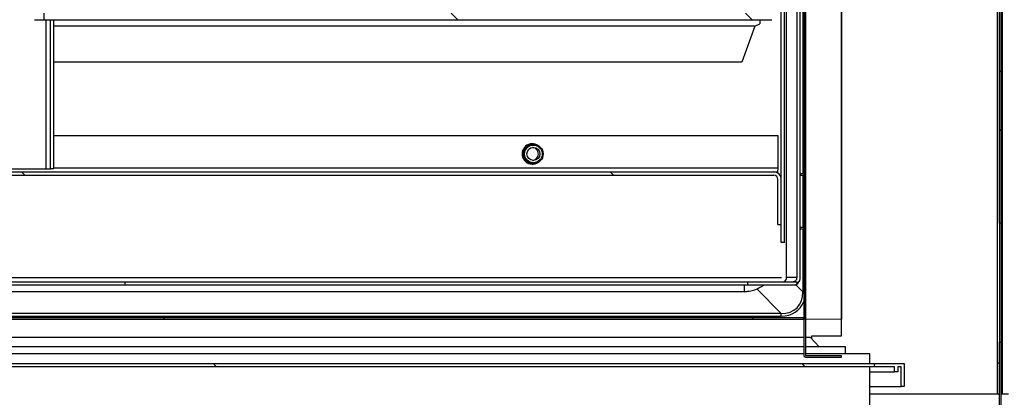
# Model space of a CAD drawing. Units: millimetres. Extents: x 10975 to 35837, y 1830 to 12230.
# Drawn here: x 14309 to 14609, y 5928 to 6043 of the extents above; entities that cross this region are included whole.
import ezdxf

# ---------------------------------------------------------------- set-up
doc = ezdxf.new("R2010")
doc.units = ezdxf.units.MM
pattern_1 = [(45, (11569.286, 4066.888), (-26.94077, 26.94077), []), (45, (11587.246, 4066.888), (-26.94077, 26.94077), [])]
pattern_2 = [(45, (11569.29, 4066.89), (-134.704, 134.704), []), (45, (11659.09, 4066.89), (-134.704, 134.704), [])]
pattern_3 = [(135, (11569.29, 4066.89), (-134.704, -134.704), []), (135, (11569.29, 4156.69), (-134.704, -134.704), [])]

msp = doc.modelspace()

# ---------------------------------------------------------------- hatches: boundary and pattern name
at = {"linetype": 'Continuous'}
h = msp.add_hatch(dxfattribs=at)
h.set_pattern_fill('ANSI32', scale=20, style=0)
h.set_pattern_definition(pattern_2)
edge = h.paths.add_edge_path(flags=0)
edge.add_line((14548.37, 5940.48), (14559.36, 5940.48))
edge.add_line((14559.36, 5940.48), (14559.36, 5940.98))
edge.add_line((14559.36, 5940.98), (14548.37, 5940.98))
edge.add_arc((14548.37, 5940.99), 0.01, 180, 270, ccw=False)
edge.add_line((14548.36, 5940.99), (14548.36, 6334.8))
edge.add_line((14548.36, 6334.8), (14547.86, 6334.8))
edge.add_line((14547.86, 6334.8), (14547.86, 5940.99))
edge.add_arc((14548.37, 5940.99), 0.51, 180, 270)
h = msp.add_hatch(dxfattribs=at)
h.set_pattern_fill('ANSI32', scale=4, style=0)
h.set_pattern_definition(pattern_1)
h.paths.add_polyline_path([(14607.58, 6334.02), (14607.58, 5981.36), (14608.08, 5981.36), (14608.08, 6334.02)], flags=0)
h = msp.add_hatch(dxfattribs=at)
h.set_pattern_fill('ANSI32', scale=20, style=0)
h.set_pattern_definition(pattern_2)
h.paths.add_polyline_path([(14541.99, 5975.49), (14541.99, 6317.49), (14540.99, 6317.49), (14540.99, 5975.49)], flags=0)
h = msp.add_hatch(dxfattribs=at)
h.set_pattern_fill('ANSI32', scale=20, angle=90, style=0)
h.set_pattern_definition(pattern_3)
edge = h.paths.add_edge_path(flags=0)
edge.add_line((14531.38, 6268.49), (14531.38, 6266.49))
edge.add_line((14531.38, 6266.49), (14537.18, 6266.49))
edge.add_ellipse((14537.18, 6264.49), major_axis=(-2, 0), ratio=0.99908, start_angle=180, end_angle=270, ccw=False)
edge.add_line((14539.18, 6264.49), (14539.18, 6046.59))
edge.add_ellipse((14538.08, 6046.59), major_axis=(-1.1, 0), ratio=0.99908, start_angle=90, end_angle=180, ccw=False)
edge.add_line((14538.08, 6045.49), (14315.97, 6045.49))
edge.add_line((14315.97, 6045.49), (14315.97, 6043.49))
edge.add_line((14315.97, 6043.49), (14538.08, 6043.49))
edge.add_ellipse((14538.08, 6046.59), major_axis=(-3.1, 0), ratio=0.99908, start_angle=90, end_angle=180)
edge.add_line((14541.18, 6046.59), (14541.18, 6264.49))
edge.add_ellipse((14537.18, 6264.49), major_axis=(-4, 0), ratio=0.99908, start_angle=180, end_angle=270)
edge.add_line((14537.18, 6268.49), (14531.38, 6268.49))
h = msp.add_hatch(dxfattribs=at)
h.set_pattern_fill('ANSI32', scale=20, angle=90, style=0)
h.set_pattern_definition(pattern_3)
edge = h.paths.add_edge_path(flags=0)
edge.add_line((14538.69, 5996.99), (14150.29, 5996.99))
edge.add_arc((14150.29, 5994.69), 2.3, 90, 180)
edge.add_line((14147.99, 5994.69), (14147.99, 5975.99))
edge.add_line((14147.99, 5975.99), (14148.99, 5975.99))
edge.add_line((14148.99, 5975.99), (14148.99, 5994.69))
edge.add_arc((14150.29, 5994.69), 1.3, 90, 180, ccw=False)
edge.add_line((14150.29, 5995.99), (14538.69, 5995.99))
edge.add_arc((14538.69, 5994.69), 1.3, 0, 90, ccw=False)
edge.add_line((14539.99, 5994.69), (14539.99, 5980.99))
edge.add_line((14539.99, 5980.99), (14540.99, 5980.99))
edge.add_line((14540.99, 5980.99), (14540.99, 5994.69))
edge.add_arc((14538.69, 5994.69), 2.3, 0, 90)
h = msp.add_hatch(dxfattribs=at)
h.set_pattern_fill('ANSI32', scale=20, style=0)
h.set_pattern_definition(pattern_2)
h.paths.add_polyline_path([(14340.7, 5963.49), (14140.81, 5963.49), (14140.81, 5962.49), (14340.7, 5962.49)], flags=0)
h = msp.add_hatch(dxfattribs=at)
h.set_pattern_fill('ANSI32', scale=20, style=0)
h.set_pattern_definition(pattern_2)
h.paths.add_polyline_path([(14099.49, 5951.99), (14547.86, 5951.99), (14547.86, 5952.49), (14099.49, 5952.49)], flags=0)
h = msp.add_hatch(dxfattribs=at)
h.set_pattern_fill('ANSI32', scale=4, style=0)
h.set_pattern_definition(pattern_1)
h.paths.add_polyline_path([(14607.58, 5945.02), (14607.58, 5894.19), (14608.08, 5894.19), (14608.08, 5945.02)], flags=0)
h = msp.add_hatch(dxfattribs=at)
h.set_pattern_fill('ANSI32', scale=20, angle=90, style=0)
h.set_pattern_definition(pattern_3)
h.paths.add_polyline_path([(14102.93, 5938.49), (14102.93, 5937.49), (14569.38, 5937.49), (14569.38, 5938.49)], flags=0)

# ---------------------------------------------------------------- linework, layer by layer
at = {"color": 7, "linetype": 'Continuous'}
for p, q in [((14606.96, 5929.19), (14606.96, 6388.19)), ((14608.38, 6388.19), (14608.38, 5929.19)), ((14545.81, 5964.79), (14545.81, 6364.19)), ((14546.81, 5964.79), (14546.81, 6364.19)), ((14547.86, 6334.8), (14547.86, 5940.99)), ((14548.36, 6334.8), (14548.36, 5940.99)), ((14607.58, 5981.36), (14607.58, 6334.02)), ((14608.08, 5981.36), (14608.08, 6334.02)), ((14540.99, 5975.49), (14540.99, 6317.49)), ((14541.99, 5975.49), (14541.99, 6317.49)), ((14548.36, 5951.99), (14548.36, 6317.49)), ((14559.36, 6317.49), (14559.36, 5952)), ((14559.36, 5946.99), (14559.36, 6317.49)), ((14547.55, 6302.99), (14547.55, 5996.49)), ((14542.47, 6049.12), (14542.47, 5964.12)), ((14313.07, 6043.49), (14315.97, 6043.49)), ((14315.97, 6045.49), (14315.97, 6043.49)), ((14315.97, 6043.49), (14538.08, 6043.49)), ((14316.69, 5997.99), (14316.69, 6043.49)), ((14317.99, 5997.99), (14317.99, 6043.49)), ((14318.99, 5997.99), (14318.99, 6043.49)), ((14532.96, 6041.49), (14318.99, 6041.49)), ((14532.96, 6041.49), (14528.96, 6030.49)), ((14532.96, 6041.49), (14534.42, 6042.24)), ((14528.96, 6030.49), (14318.99, 6030.49)), ((14540.03, 6007.99), (14318.99, 6007.99)), ((14540.03, 5998.29), (14540.03, 6007.99)), ((14465.34, 6005.49), (14464.99, 6005.49)), ((14288.99, 5997.99), (14316.69, 5997.99)), ((14316.69, 5997.99), (14317.99, 5997.99)), ((14318.99, 5997.99), (14317.99, 5997.99)), ((14318.99, 5998.29), (14540.03, 5998.29)), ((14464.99, 5999.49), (14465.34, 5999.49)), ((14150.29, 5996.99), (14538.69, 5996.99)), ((14150.29, 5995.99), (14538.69, 5995.99)), ((14538.69, 5996.99), (14539.99, 5996.99)), ((14539.99, 5996.58), (14539.99, 5996.99)), ((14546.81, 5996.49), (14547.86, 5996.49)), ((14546.81, 5995.99), (14547.86, 5995.99)), ((14547.55, 5995.99), (14547.55, 5979.99)), ((14539.99, 5980.99), (14539.99, 5994.69)), ((14540.99, 5980.99), (14540.99, 5994.69)), ((14539.99, 5980.99), (14540.99, 5980.99)), ((14547.86, 5979.99), (14546.81, 5979.99)), ((14608.08, 5981.36), (14607.58, 5981.36)), ((14607.58, 5981.36), (14607.58, 5945.02)), ((14608.08, 5981.36), (14608.08, 5945.02)), ((14547.86, 5979.49), (14546.81, 5979.49)), ((14547.55, 5979.49), (14547.55, 5960.36)), ((14541.99, 5975.49), (14540.99, 5975.49)), ((14140.81, 5963.49), (14340.7, 5963.49)), ((14140.81, 5962.49), (14340.7, 5962.49)), ((14141.34, 5964.79), (14541.12, 5964.79)), ((14340.7, 5963.49), (14340.7, 5962.49)), ((14340.7, 5963.49), (14545.81, 5963.49)), ((14340.7, 5962.49), (14545.81, 5962.49)), ((14529.67, 5962.49), (14529.67, 5960.49)), ((14530.82, 5962.49), (14530.82, 5963.49)), ((14530.82, 5963.49), (14544.51, 5963.49)), ((14530.82, 5962.49), (14544.51, 5962.49)), ((14545.81, 5964.79), (14542.69, 5964.79)), ((14547.55, 5960.36), (14545.42, 5962.49)), ((14545.81, 5962.49), (14545.81, 5963.49)), ((14089.67, 5960.49), (14529.67, 5960.49)), ((14533.51, 5961.3), (14540.99, 5953.81)), ((14547.86, 5960.36), (14547.55, 5960.36)), ((14540.99, 5953.81), (14118.86, 5953.81)), ((14122.96, 5952.99), (14540.99, 5952.99)), ((14540.99, 5952.99), (14540.99, 5953.81)), ((14547.86, 5952.49), (14099.49, 5952.49)), ((14547.86, 5951.99), (14099.49, 5951.99)), ((14547.86, 5951.99), (14123.86, 5951.99)), ((14547.86, 5951.99), (14547.86, 5952.49)), ((14547.86, 5951.99), (14547.86, 5951.99)), ((14547.86, 5951.99), (14547.86, 5946.48)), ((14559.36, 5952), (14548.36, 5951.99)), ((14548.36, 5951.99), (14548.36, 5951.99)), ((14550.36, 5946.99), (14559.36, 5946.99)), ((14550.36, 5946.02), (14550.36, 5946.99)), ((14547.86, 5946.48), (14122.38, 5946.48)), ((14549.93, 5946.48), (14548.36, 5946.48)), ((14552.59, 5943.65), (14549.93, 5946.48)), ((14607.58, 5945.02), (14608.08, 5945.02)), ((14607.58, 5894.19), (14607.58, 5945.02)), ((14608.08, 5894.19), (14608.08, 5945.02)), ((14547.86, 5941.49), (14104.25, 5941.49)), ((14547.86, 5943.65), (14111.76, 5943.65)), ((14560.56, 5943.65), (14548.36, 5943.65)), ((14568.06, 5941.49), (14548.36, 5941.49)), ((14548.37, 5940.98), (14559.36, 5940.98)), ((14559.36, 5940.48), (14559.36, 5940.98)), ((14560.56, 5941.49), (14560.56, 5943.65)), ((14568.06, 5938.49), (14568.06, 5941.49)), ((14102.93, 5938.49), (14569.38, 5938.49)), ((14548.37, 5940.48), (14559.36, 5940.48)), ((14569.38, 5938.49), (14569.38, 5937.49)), ((14569.38, 5938.49), (14578.56, 5938.49)), ((14578.56, 5938.49), (14578.56, 5931.49)), ((14606.96, 5938.69), (14607.58, 5938.69)), ((14608.08, 5938.69), (14608.16, 5938.69)), ((14608.16, 5938.69), (14608.16, 5929.19)), ((14569.38, 5937.49), (14102.93, 5937.49)), ((14568.06, 5904.49), (14568.06, 5937.49)), ((14568.06, 5935.99), (14575.56, 5935.99)), ((14575.56, 5937.49), (14569.38, 5937.49)), ((14575.56, 5935.99), (14575.56, 5937.49)), ((14576.56, 5935.99), (14575.56, 5935.99)), ((14577.56, 5937.49), (14576.56, 5937.49)), ((14576.56, 5937.49), (14576.56, 5935.99)), ((14577.56, 5931.49), (14577.56, 5937.49)), ((14568.06, 5931.49), (14577.56, 5931.49)), ((14607.58, 5929.19), (14568.06, 5929.19)), ((14578.56, 5931.49), (14577.56, 5931.49)), ((14608.38, 5929.19), (14608.08, 5929.19)), ((14610.38, 5929.19), (14608.38, 5929.19))]:
    msp.add_line(p, q, dxfattribs=at)
at = {"color": 7, "linetype": 'Continuous', "flags": 128}
for points in [[(14464.99, 6005.61), (14465.53, 6005.56), (14466.25, 6005.35)], [(14466.25, 5999.63), (14465.53, 5999.41), (14464.99, 5999.36)]]:
    msp.add_lwpolyline(points, dxfattribs=at)
at = {"color": 7, "linetype": 'Continuous'}
for centre, radius in [((14465.34, 6002.49), 3), ((14465.35, 6002.49), 2.7), ((14465.35, 6002.49), 2)]:
    msp.add_circle(centre, radius, dxfattribs=at)
for centre, radius, start, end in [((14540.54, 6042.48), 6.12, 170.4931, 182.2206), ((14465.03, 6002.49), 3.12, 63.5526, 296.4474), ((14464.9, 6002.49), 2, 347.35, 83.4965), ((14464.9, 6002.49), 2, 275.7287, 347.3983), ((14538.69, 5994.69), 2.3, 0, 90), ((14538.69, 5994.69), 1.3, 0, 90), ((14541.39, 5964.79), 1.3, 270.0272, 0.0252), ((14544.51, 5964.79), 2.3, 270.0268, 0.0254), ((14544.51, 5964.79), 1.3, 270.0252, 0.0272), ((14548.37, 5940.99), 0.51, 180, 270), ((14548.37, 5940.99), 0.01, 180, 270)]:
    msp.add_arc(centre, radius, start, end, dxfattribs=at)
for major_axis, ratio, end_param in [((8.45, -8.45), 0.669153, 6.900967), ((8.96, -8.96), 0.710565, 6.595224)]:
    msp.add_ellipse((14537.38, 5963.98), major_axis=major_axis, ratio=ratio, start_param=5.665404, end_param=end_param, dxfattribs=at)
for points, knots in [([(14539.99, 5996.99), (14539.99, 5997.01), (14539.99, 5997.05), (14540, 5997.35), (14540.01, 5997.78), (14540.03, 5998.12), (14540.03, 5998.29)], [0, 0, 0, 0, 0.249999, 0.499998, 0.750001, 1, 1, 1, 1]), ([(14539.99, 5996.65), (14539.99, 5996.71), (14539.99, 5996.83), (14539.99, 5997.04), (14539.99, 5997.13)], [0, 0, 0, 0, 0.5238007, 1, 1, 1, 1]), ([(14529.67, 5960.49), (14530.05, 5960.5), (14531.03, 5960.53), (14532.57, 5960.87), (14534.22, 5961.51), (14535.18, 5962.16), (14535.66, 5962.49)], [0, 0, 0, 0, 0.179404, 0.456029, 0.732864, 1, 1, 1, 1])]:
    msp.add_open_spline(points, degree=3, knots=knots, dxfattribs=at)

doc.saveas('drawing.dxf')
